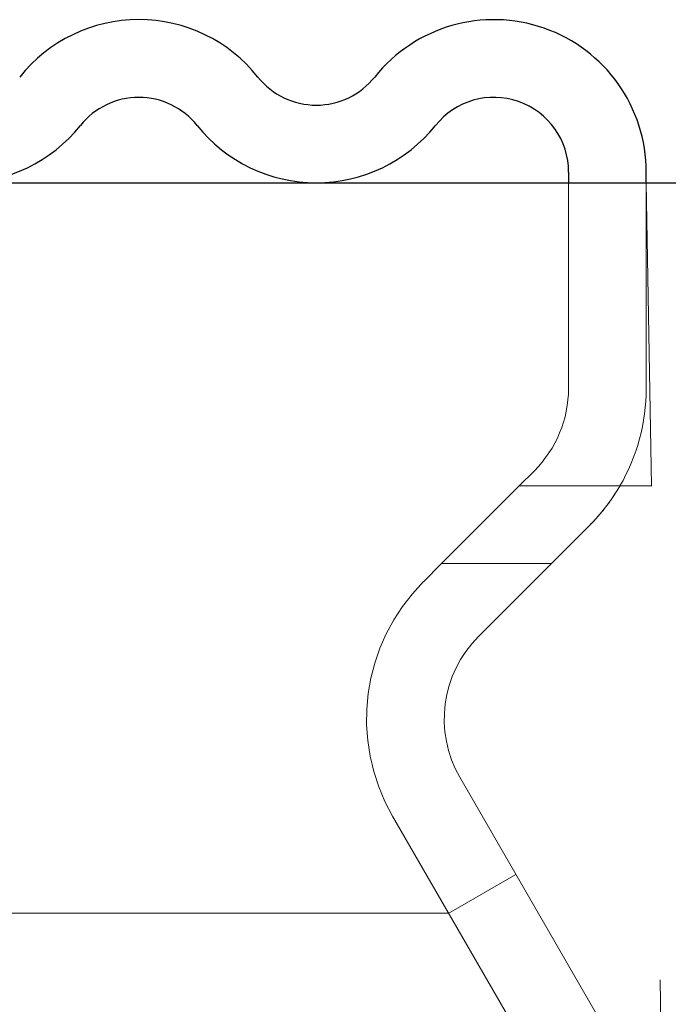
# Model space of a CAD drawing. Units: millimetres. Extents: x 0 to 420, y 0 to 297.
# Drawn here: x 164 to 165, y 217 to 218 of the extents above; entities that cross this region are included whole.
import ezdxf

# ---------------------------------------------------------------- set-up
doc = ezdxf.new("R2010")
doc.units = ezdxf.units.MM
doc.linetypes.add('HIDDEN', pattern=[1.905, 1.27, -0.635])

msp = doc.modelspace()

# ---------------------------------------------------------------- linework, layer by layer
at = {"color": 7, "linetype": 'Continuous', "lineweight": 25}
for p, q in [((164.7073, 217.5853), (164.7073, 217.5715)), ((164.8073, 217.5715), (164.8073, 217.5853)), ((163.0573, 217.5715), (164.8573, 217.5715))]:
    msp.add_line(p, q, dxfattribs=at)
at = {"color": 7, "linetype": 'HIDDEN', "lineweight": 18}
for p, q in [((164.7073, 217.3071), (164.7073, 217.5715)), ((164.8073, 217.3071), (164.8073, 217.5715)), ((164.8073, 217.5715), (164.8142, 217.1815)), ((164.6438, 217.1815), (164.6634, 217.2011)), ((164.5438, 217.0815), (164.6438, 217.1815)), ((164.8142, 217.1815), (164.6438, 217.1815)), ((165.3129, 188.6103), (164.8142, 217.1815)), ((164.7341, 217.1304), (164.6852, 217.0815)), ((164.5438, 217.0815), (164.5206, 217.0582)), ((164.6852, 217.0815), (164.5438, 217.0815)), ((164.5438, 217.0815), (164.6852, 217.0815)), ((164.6852, 217.0815), (164.5913, 216.9875)), ((164.5674, 216.8065), (164.7806, 216.4373)), ((164.4808, 216.7565), (164.694, 216.3873)), ((164.553, 216.6315), (164.6396, 216.6815)), ((163.7073, 216.6315), (164.553, 216.6315))]:
    msp.add_line(p, q, dxfattribs=at)
at = {"color": 7, "linetype": 'Continuous', "lineweight": 25}
for centre, radius, start, end in [((164.1541, 217.5853), 0.1962, 38.5924, 141.4076), ((164.6112, 217.5853), 0.1962, 360, 141.4076), ((164.3826, 217.7677), 0.0962, 218.5924, 321.4076), ((164.1541, 217.5853), 0.0962, 38.5924, 141.4076), ((164.6112, 217.5853), 0.0962, 0, 141.4076), ((163.9256, 217.7677), 0.1962, 218.5924, 321.4076), ((164.3826, 217.7677), 0.1962, 218.5924, 321.4076)]:
    msp.add_arc(centre, radius, start, end, dxfattribs=at)
at = {"color": 7, "linetype": 'HIDDEN', "lineweight": 18}
for centre, radius, start, end in [((164.5573, 217.3071), 0.15, 315, 0), ((164.5573, 217.3071), 0.25, 329.8184, 360), ((164.5573, 217.3071), 0.25, 315, 329.8184), ((164.6973, 216.8815), 0.25, 135, 210), ((164.6973, 216.8815), 0.15, 135, 210)]:
    msp.add_arc(centre, radius, start, end, dxfattribs=at)
msp.add_open_spline([(164.7735, 217.1815), (164.773, 217.1806), (164.772, 217.1789), (164.7639, 217.1659), (164.7514, 217.1487), (164.7396, 217.1362), (164.7341, 217.1304)], degree=3, knots=[0, 0, 0, 0, 0.255572, 0.510979, 0.770571, 1, 1, 1, 1], dxfattribs=at)

doc.saveas('drawing.dxf')
